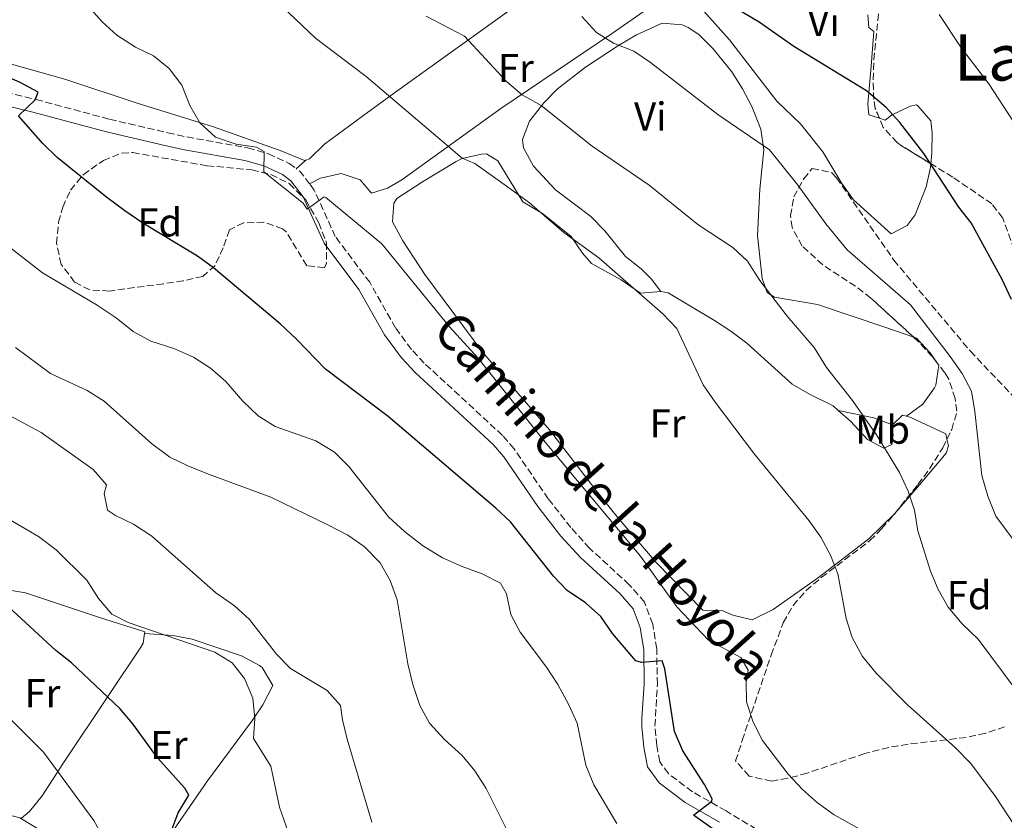
# Model space of a CAD drawing. Units: metres. Extents: x 576877 to 580320, y 4717293 to 4719643.
# Drawn here: x 578630 to 578875, y 4718330 to 4718529 of the extents above; entities that cross this region are included whole.
import ezdxf
from ezdxf.enums import TextEntityAlignment as Align

# ---------------------------------------------------------------- set-up
doc = ezdxf.new("R2010")
doc.units = ezdxf.units.M
doc.header["$MEASUREMENT"] = 0
doc.linetypes.add('DGN Style 3', pattern=[2.435890702152634, 1.739921930109024, -0.6959687720436097])
for name, color, linetype, lineweight in [('Camino', 7, 'DGN Style 3', 0), ('Curva de nivel directora', 30, 'Continuous', 30), ('Curva de nivel intermedia', 30, 'Continuous', 0), ('Etiqueta de uso rústico', 92, 'Continuous', 0), ('Etiqueta de zona arbolada', 92, 'Continuous', 0), ('Línea  de muro-pared o tapia', 1, 'Continuous', 13), ('Línea de cambio de uso (parcela vista)', 92, 'Continuous', 0), ('Margen derecho', 7, 'Continuous', 0), ('Texto de Área (paraje) menor', 7, 'Continuous', 0), ('Zona arbolada', 92, 'DGN Style 3', 0)]:
    doc.layers.add(name, color=color, linetype=linetype, lineweight=lineweight)
doc.styles.add('Style-Arial', font='arial.ttf')

msp = doc.modelspace()

# ---------------------------------------------------------------- linework, layer by layer
at = {"layer": 'Camino', "color": 7, "linetype": 'DGN Style 3', "lineweight": 0, "extrusion": (-0.04862591726184373, -0.07908652434873271, 0.995681094445848), "elevation": -400606.7594413561, "flags": 128}
msp.add_lwpolyline([(-1978397.555451249, 4304008.154311324), (-1978401.206554052, 4304009.55457856), (-1978402.387696694, 4304009.662291424)], dxfattribs=at)
at = {"layer": 'Camino', "color": 7, "linetype": 'DGN Style 3', "lineweight": 0}
for points in [[(578621.6099999995, 4718512.380000002, 698.7599999999949), (578633.8999999987, 4718509.390000002, 699.7599999999949), (578652.2299999993, 4718504.480000001, 701.5099999999949), (578666.7399999979, 4718501.11, 702.429999999993), (578671.53, 4718500.060000001, 702.779999999999), (578686.6999999981, 4718497.33, 704.8500000000058), (578691.859999999, 4718495.880000002, 705.1100000000006), (578697.0300000012, 4718493.480000001, 705.1900000000024), (578698.7899999982, 4718492.150000001, 705.1900000000024)], [(578813.510000001, 4718327.550000001, 701.350000000006), (578805.9600000005, 4718332.100000001, 700.7700000000042), (578797.5599999985, 4718336.890000002, 698.5599999999977), (578791.5899999985, 4718341.390000001, 697.7500000000001), (578789.4200000003, 4718344.359999999, 697.5500000000029), (578788.6900000017, 4718348.410000001, 697.7500000000001), (578788.2299999989, 4718353.26, 697.6300000000047), (578788.829999998, 4718363.67, 698.9600000000065), (578788.6700000014, 4718372.5, 700.1600000000037), (578787.6700000024, 4718378.66, 701.1699999999983), (578785.6600000006, 4718384.109999999, 701.7700000000043), (578781.8399999985, 4718388.480000001, 701.7700000000043), (578771.949999998, 4718397.540000001, 701.7700000000043), (578767.2699999996, 4718402.710000001, 701.8600000000007), (578761.6399999993, 4718409.87, 702.1799999999931), (578753.1099999998, 4718422.32, 702.3999999999943), (578750.2199999974, 4718425.690000001, 702.3800000000047), (578730.7199999976, 4718443.690000001, 701.9799999999959), (578727.5199999991, 4718447.119999999, 701.9799999999959), (578723.5499999995, 4718452.480000001, 702.1799999999931), (578717.100000001, 4718463.840000001, 702.779999999999), (578708.5300000013, 4718475.230000001, 703.5800000000019), (578703.2800000008, 4718486.82, 704.9900000000052), (578702.1200000008, 4718488.340000001, 705.050000000003)]]:
    msp.add_polyline3d(points, dxfattribs=at)
at = {"layer": 'Curva de nivel directora', "color": 30, "linetype": 'Continuous', "lineweight": 30, "flags": 128}
for points, elevation in [([(578840.9900000005, 4718511.53), (578822.8600000008, 4718522.600000001), (578814.2499999986, 4718528.710000004), (578802.4499999991, 4718535.750000001), (578798.399999999, 4718538.690000001), (578785.4999999999, 4718549.33), (578769.1899999996, 4718563.980000001), (578752.9899999991, 4718576.180000001), (578741.1899999996, 4718587.110000002), (578737.7499999995, 4718591.330000001), (578729.7099999996, 4718605.24), (578726.4699999986, 4718610.000000002), (578718.1799999983, 4718623.609999999), (578710.9699999999, 4718637.720000003), (578706.3200000006, 4718648.580000001), (578705.1699999997, 4718653.570000002), (578705.259999999, 4718668.25), (578704.8299999998, 4718676.17), (578705.5499999997, 4718694.25)], 725.0000000000001), ([(578651.57, 4718484.940000001), (578639.1899999992, 4718494.930000001), (578635.5899999985, 4718498.400000001), (578629.5099999988, 4718505.300000001), (578633.6500000005, 4718509.32), (578634.4100000004, 4718511.26), (578629.9299999989, 4718513.660000001), (578615.2699999984, 4718520.010000001)], 700.0000000000001), ([(578877.1800000002, 4718459.590000002), (578874.8299999988, 4718464.54), (578867.1100000007, 4718478.650000001), (578864.0499999984, 4718482.600000001), (578855.3200000001, 4718495.970000002), (578849.2599999983, 4718503.66), (578845.8799999988, 4718507.370000001), (578840.9900000005, 4718511.53)], 725.0000000000001), ([(578815.469999999, 4718318.460000002), (578797.829999999, 4718331.02), (578802.42, 4718334.52), (578802.5000000005, 4718335.130000004), (578800.5899999995, 4718338.660000003), (578795.1699999992, 4718347.11), (578793.1399999995, 4718351.86), (578790.6899999998, 4718367.470000001), (578790.0100000004, 4718369.520000001), (578784.8899999995, 4718369.100000001), (578783.4799999992, 4718369.460000004), (578777.6200000007, 4718376.279999999), (578774.7699999987, 4718380.510000001), (578770.8899999984, 4718383.930000001), (578766.3499999987, 4718387.02), (578762.9099999988, 4718390.640000001), (578752.1899999988, 4718404.160000001), (578748.5499999999, 4718407.580000001), (578721.7199999989, 4718430.369999999), (578706.0799999993, 4718442.15), (578698.8799999999, 4718449.67), (578694.8099999995, 4718453.449999999), (578678.1900000009, 4718467.420000002), (578674.1299999997, 4718470.330000003), (578660.5499999986, 4718478.590000001), (578656.0699999994, 4718481.660000003), (578651.57, 4718484.940000001)], 700.0000000000001), ([(578672.0099999984, 4718336.060000002), (578670.9899999992, 4718337.75), (578664.1699999997, 4718345.350000001), (578658.0399999986, 4718353.800000001), (578654.8099999987, 4718357.62), (578642.7299999997, 4718369.010000001), (578638.8000000003, 4718372.100000001), (578615.1199999986, 4718393.83)], 675.0000000000001), ([(578783.8999999993, 4718208.940000001), (578777.1499999991, 4718217.26), (578773.1300000002, 4718220.880000001), (578760.7000000004, 4718230.01), (578742.0999999992, 4718241.540000001), (578733.9400000008, 4718247.990000002), (578729.7099999996, 4718251.86), (578722.0499999997, 4718259.770000001), (578718.3499999982, 4718263.850000001), (578715.6399999993, 4718268.09), (578708.8099999984, 4718273.900000001), (578701.6200000001, 4718280.850000001), (578697.1799999988, 4718286.080000001), (578690.1299999991, 4718293.400000001), (578686.8700000001, 4718297.199999999), (578680.92, 4718306.820000002), (578677.089999999, 4718310.500000001), (578672.8800000001, 4718313.86), (578669.6399999991, 4718317.880000001), (578667.509999999, 4718322.720000001), (578667.5599999982, 4718326.940000001), (578669.3199999996, 4718331.660000001), (578672.0099999984, 4718336.060000002)], 675.0000000000001)]:
    msp.add_lwpolyline(points, dxfattribs=dict(at, elevation=elevation))
at = {"layer": 'Curva de nivel intermedia', "color": 30, "linetype": 'Continuous', "lineweight": 0, "flags": 128}
for points, elevation in [([(578887.5100000012, 4718313.76), (578873.1400000012, 4718335.65), (578867.0200000012, 4718343.939999999), (578863.1200000008, 4718347.890000001), (578851.2300000021, 4718358.51), (578843.5000000005, 4718366.310000001), (578839.98, 4718370.600000001), (578837.4499999998, 4718375.279999998), (578835.9000000008, 4718380.029999998), (578833.8199999998, 4718391.170000001), (578832.0499999997, 4718395.849999999), (578829.6, 4718400.289999999), (578826.6900000018, 4718404.390000001), (578813.0700000006, 4718421.02), (578803.2600000005, 4718433.939999999), (578800.2899999999, 4718438.3), (578793.6700000016, 4718452.32), (578790.2200000006, 4718455.939999999), (578774.2099999998, 4718469.949999999), (578765.5199999994, 4718476.26), (578756.9499999997, 4718483.609999998), (578751.4800000002, 4718487.67), (578743.3200000018, 4718493.449999998), (578740.120000001, 4718494.789999999), (578716.2300000016, 4718515.109999999), (578703.5600000002, 4718524.720000001), (578688.6300000014, 4718538.930000001)], 710.0000000000001), ([(578760.8400000012, 4718423.980000001), (578744.0999999997, 4718445.029999999), (578737.040000001, 4718452.75), (578720.1200000007, 4718473.4), (578706.1300000007, 4718484.95), (578705.780000002, 4718485.109999998), (578701.5000000016, 4718482.100000001), (578700.4800000001, 4718483.600000001), (578690.6800000012, 4718491.359999998), (578690.8200000019, 4718496.409999999), (578688.9000000019, 4718497.480000001), (578683.79, 4718498.300000001), (578678.6600000003, 4718500.02), (578674.7700000011, 4718503.600000001), (578672.2800000011, 4718507.939999999), (578670.2600000005, 4718512.95), (578667.0799999998, 4718517.109999999), (578663.2300000008, 4718520.300000002), (578658.7000000002, 4718522.460000001), (578654.0399999998, 4718525.390000001), (578650.3499999995, 4718528.759999999), (578646.9100000019, 4718532.66)], 705), ([(578856.9200000005, 4718391.869999998), (578853.7599999999, 4718401.939999999), (578852.9800000021, 4718407.060000001), (578851.4100000008, 4718411.810000001), (578849.2200000002, 4718416.449999998), (578843.6500000001, 4718425.579999999), (578837.49, 4718434.37), (578831.0100000004, 4718442.619999997), (578827.9700000006, 4718447.550000001), (578821.2200000002, 4718455.430000001), (578814.4000000006, 4718464.27), (578811.3300000017, 4718469.130000002), (578807.6600000015, 4718472.52), (578798.9199999997, 4718478.230000001), (578786.8000000007, 4718488.03), (578772.5800000004, 4718497.730000001), (578759.8700000012, 4718507.909999999), (578755.1500000004, 4718510.529999999), (578751.2400000012, 4718513.849999999), (578740.7699999993, 4718525.17), (578731.1500000014, 4718530.160000001)], 715.0000000000001), ([(578882.6699999997, 4718392.949999999), (578873.2700000008, 4718405.569999999), (578871.2100000001, 4718410.55), (578869.7300000003, 4718415.659999999), (578868.0100000014, 4718431.649999999), (578867.1399999997, 4718436.699999999), (578864.850000001, 4718441.149999999), (578861.8700000015, 4718445.38), (578851.9400000006, 4718458.250000001), (578836.14, 4718471.939999999), (578830.8700000016, 4718478.390000001), (578823.9100000013, 4718487.999999999), (578816.8000000012, 4718496.820000002), (578803.9400000023, 4718505.640000001), (578787.1300000014, 4718518.649999999), (578782.9600000005, 4718521.41), (578777.8900000012, 4718523.470000001), (578773.6399999999, 4718526.119999999), (578770.0000000009, 4718530.08)], 720), ([(578859.1199999999, 4718530.579999999), (578864.680000001, 4718522.17), (578871.5000000006, 4718513.34), (578877.6000000003, 4718503.96)], 730), ([(578626.8300000009, 4718472.929999999), (578635.5000000012, 4718466.220000002), (578649.1600000004, 4718458.099999999), (578653.8400000009, 4718455.019999999), (578658.1200000013, 4718451.539999999), (578662.5400000003, 4718449.199999998), (578668.2800000003, 4718447.369999999), (578673.1999999997, 4718445.159999999), (578677.4000000019, 4718442.449999998), (578681.2199999996, 4718439.090000001), (578685.4599999997, 4718434.24), (578689.2900000009, 4718430.55), (578693.5399999999, 4718427.91), (578703.7100000001, 4718424.350000001), (578708.3099999999, 4718421.470000001), (578711.8799999995, 4718417.970000001), (578721.7500000001, 4718405.359999999), (578725.7700000012, 4718401.699999998), (578730.2599999994, 4718398.27), (578735.2199999993, 4718395.189999999), (578740.1400000012, 4718392.970000001), (578745.1799999992, 4718391.220000001), (578749.7100000001, 4718388.859999999), (578751.2099999998, 4718386.189999999), (578752.2900000017, 4718381.060000001), (578754.6100000017, 4718376.630000001), (578761.1699999998, 4718367.909999999), (578764.0100000007, 4718363.609999998), (578766.7399999999, 4718358.519999999), (578768.8400000009, 4718353.98), (578770.9599999998, 4718343.539999999), (578772.9800000004, 4718338.619999999), (578778.6900000013, 4718328.999999999)], 695), ([(578628.7900000013, 4718447.609999998), (578637.4800000016, 4718441.109999998), (578646.6500000003, 4718436.859999999), (578650.9100000005, 4718434.24), (578662.7100000001, 4718423.63)], 690), ([(578717.6700000009, 4718329.289999999), (578711.5199999998, 4718349.939999999), (578710.3500000007, 4718354.810000001), (578709.8600000012, 4718358.369999999), (578706.5300000008, 4718362.12), (578697.3399999997, 4718367.609999999), (578693.8399999995, 4718371.179999999), (578687.1000000003, 4718379.82), (578683.4000000011, 4718383.189999999), (578678.7100000017, 4718386.45), (578662.7800000015, 4718400.55), (578658.2400000019, 4718403.560000001), (578653.7200000002, 4718405.720000001), (578651.7199999996, 4718407.009999999), (578650.9100000005, 4718411.210000001), (578651.4699999993, 4718413.33), (578648.1700000003, 4718417.159999999), (578635.1799999994, 4718426.41), (578626.2200000007, 4718431.199999998)], 685.0000000000001), ([(578876.4, 4718293.770000001), (578866.6200000012, 4718302.489999999), (578855.1700000003, 4718315.599999999), (578851.3400000016, 4718319.48), (578847.4600000011, 4718322.640000001), (578842.9300000004, 4718325.53), (578832.9000000012, 4718331.100000001), (578828.7900000007, 4718334.089999998), (578825.04, 4718337.400000001), (578821.4800000016, 4718341.220000001), (578815.0199999998, 4718349.67), (578812.6900000006, 4718354.220000001), (578811.0700000002, 4718359.300000002), (578810.9699999996, 4718364.300000002), (578811.4500000002, 4718367.149999999), (578809.6100000006, 4718370.34), (578801.5500000005, 4718374.680000001), (578793.6900000017, 4718382.970000001), (578784.6200000013, 4718395.599999999), (578760.8400000012, 4718423.980000001)], 705), ([(578662.7100000001, 4718423.63), (578667.2600000009, 4718420.289999999), (578671.7400000002, 4718418.08), (578676.89, 4718416.029999998), (578692.42, 4718410.33), (578706.8600000016, 4718403.34), (578711.6500000015, 4718400.86), (578715.7500000009, 4718397.999999999), (578719.7000000004, 4718393.96), (578722.2100000005, 4718389.53), (578723.9699999996, 4718384.680000001), (578726.6200000006, 4718368.77), (578727.8700000001, 4718363.640000001), (578729.6300000014, 4718358.329999999), (578732.0499999998, 4718353.960000002), (578735.7500000013, 4718349.9), (578740.1400000012, 4718345.929999998), (578743.3200000018, 4718342.079999999), (578746.1500000015, 4718337.699999998), (578751.0199999998, 4718327.869999998)], 690), ([(578699.860000001, 4718318.100000001), (578694.5800000015, 4718333.029999999), (578692.4100000011, 4718343.21), (578688.0900000005, 4718350.15), (578688.4999999995, 4718355.140000001), (578687.9400000008, 4718360.230000001), (578685.9, 4718365.059999999), (578682.8400000001, 4718369.009999999), (578678.5100000006, 4718371.7), (578656.8800000007, 4718379.09), (578652.8300000007, 4718381.119999999), (578649.4600000001, 4718385.02), (578646.6000000011, 4718389.640000001), (578638.9500000001, 4718397.149999999), (578634.4999999999, 4718400.46), (578625.6700000009, 4718405.619999998)], 680), ([(578878.290000001, 4718362.189999999), (578868.8300000017, 4718374.939999999), (578864.8100000006, 4718378.689999999), (578861.3700000007, 4718382.849999999), (578858.8400000005, 4718387.25), (578856.9200000005, 4718391.869999998)], 715.0000000000001), ([(578624.0500000004, 4718358.34), (578635.7800000006, 4718346.730000001), (578648.2900000009, 4718329.75), (578658.4200000007, 4718311.350000001), (578660.03, 4718306.380000001), (578662.5800000004, 4718301.649999999), (578671.4400000006, 4718288.27), (578676.7200000002, 4718277.659999999), (578679.5000000007, 4718273.509999998), (578693.4700000007, 4718257.96), (578700.8800000002, 4718250.679999998), (578704.7200000003, 4718246.46), (578707.9500000001, 4718242.63), (578713.5100000014, 4718234.100000001), (578716.6200000005, 4718229.88), (578720.2600000015, 4718225.579999999), (578724.2900000016, 4718221.369999998), (578732.26, 4718214.529999998), (578736.5400000003, 4718211.939999998)], 670.0000000000001)]:
    msp.add_lwpolyline(points, dxfattribs=dict(at, elevation=elevation))
at = {"layer": 'Línea  de muro-pared o tapia', "color": 1, "linetype": 'Continuous', "lineweight": 13}
msp.add_polyline3d([(578792.6100000005, 4718536.369999999, 723.9600000000065), (578777.4000000004, 4718525.76, 721.0399999999936), (578749.7800000003, 4718507.15, 715), (578725.1500000004, 4718489.390000001, 709.3699999999953)], dxfattribs=at)
at = {"layer": 'Línea de cambio de uso (parcela vista)', "color": 92, "linetype": 'Continuous', "lineweight": 0, "extrusion": (-0.372006647559745, -0.3373280615954896, 0.8647663459175485), "elevation": -1806349.782848338, "flags": 128}
msp.add_lwpolyline([(-3106687.606315962, 3112021.28277524), (-3106687.606315962, 3112017.598796414)], dxfattribs=at)
at = {"layer": 'Línea de cambio de uso (parcela vista)', "color": 92, "linetype": 'Continuous', "lineweight": 0, "extrusion": (-0.2454253693990949, -0.2865779600909293, 0.9260882575896531), "elevation": -1493597.71398248, "flags": 128}
msp.add_lwpolyline([(-2629522.361920438, 3667888.842086932), (-2629527.049407883, 3667887.066344425), (-2629534.988797197, 3667882.269189296)], dxfattribs=at)
at = {"layer": 'Línea de cambio de uso (parcela vista)', "color": 92, "linetype": 'Continuous', "lineweight": 0, "extrusion": (-0.09475873706997623, 0.02465161906663963, 0.99519499567989), "elevation": 62179.26728146756, "flags": 128}
msp.add_lwpolyline([(-4712169.745917512, -624676.368481452), (-4712172.722424775, -624674.5301113833), (-4712172.707858017, -624673.5087946786)], dxfattribs=at)
at = {"layer": 'Línea de cambio de uso (parcela vista)', "color": 92, "linetype": 'Continuous', "lineweight": 0}
for points in [[(578777.1500000004, 4718550.699999999, 723.4499999999972), (578774.1399999997, 4718547.02, 722.9100000000036), (578761.2199999997, 4718538.34, 719.6900000000023), (578723.29, 4718511.09, 709.429999999993), (578715.2800000003, 4718505.25, 708.1499999999943), (578705.8200000003, 4718498.300000001, 707.4199999999983), (578702.0599999996, 4718494.65, 707.1100000000006), (578701.1500000004, 4718494.289999999, 707.0399999999936)], [(578857.0055999998, 4718493.397600001, 724.4043999999994), (578856.9199999999, 4718492.41, 724.3000000000029), (578855.8399999999, 4718487.59, 723.6399999999995), (578853.0899999999, 4718480.680000001, 722.6300000000047), (578851.1500000004, 4718478.02, 722.279999999999), (578847.1600000003, 4718475.939999999, 722.4900000000052), (578837.75, 4718484.42, 722.4900000000052), (578834.7999999998, 4718488.430000001, 722.5099999999949), (578830.0899999999, 4718496.350000001, 722.6900000000023), (578824.5300000003, 4718503.289999999, 723.6900000000023), (578818.5899999999, 4718509.02, 723.8899999999995), (578806.8499999996, 4718524.300000001, 724.3000000000029), (578799.04, 4718533.01, 724.6999999999972)], [(578841.3200000003, 4718530.480000001, 726.7400000000052), (578841.5999999996, 4718527.34, 726.1100000000006), (578842.8200000003, 4718526.359999999, 725.6999999999972), (578842.1799999997, 4718517.699999999, 725.5), (578841.3399999999, 4718508.230000001, 724.6999999999972), (578841.5899999999, 4718505.609999999, 724.5), (578844.1871999997, 4718504.757099999, 724.6282999999967)], [(578789.6699999999, 4718461.52, 710.4600000000065), (578787.4100000003, 4718464.59, 710.6199999999953), (578784.7699999996, 4718467.17, 710.9100000000036), (578780.8700000001, 4718470.300000001, 711.4199999999983), (578775.7300000004, 4718476.680000001, 712.0500000000029), (578772.2400000002, 4718480.210000001, 712.429999999993), (578763.4699999997, 4718486.890000001, 713.2299999999959), (578757.9299999997, 4718492.82, 713.8399999999965), (578755.4699999997, 4718497.350000001, 713.9799999999959), (578755.1900000004, 4718499.41, 714.0399999999936), (578756.9900000002, 4718504.02, 714.3500000000058), (578760.5199999996, 4718508.57, 715.3600000000006), (578763.8899999997, 4718511.939999999, 716.279999999999), (578770.9299999997, 4718517.439999999, 717.9799999999959), (578779.1299999999, 4718522.869999999, 719.8300000000019), (578783.6399999997, 4718525.539999999, 720.6600000000036), (578790.0700000003, 4718528.42, 721.4799999999959), (578795.0300000003, 4718527.99, 721.8399999999965), (578796.5300000003, 4718527.33, 721.8800000000047), (578799.1799999997, 4718525.560000001, 721.8800000000047), (578802.7400000002, 4718521.99, 721.8399999999965), (578807.4000000004, 4718516.26, 721.679999999993), (578810.0899999999, 4718512.060000001, 721.3099999999977), (578812.3700000001, 4718507.66, 720.6300000000047), (578814.6299999999, 4718502.029999999, 719.4700000000012), (578815.3899999997, 4718496.890000001, 718.4600000000065), (578814.3799999999, 4718487.01, 717.279999999999), (578813.7699999996, 4718475.529999999, 716.0500000000029), (578814.9400000004, 4718464.800000001, 715.1199999999953), (578816.2400000002, 4718461.289999999, 715.2400000000052), (578818.0800000001, 4718460.119999999, 715.4499999999972), (578828.7699999996, 4718458.300000001, 716.4499999999972), (578845.7800000003, 4718452.58, 717.6600000000036), (578852.7560999999, 4718450.148800001, 718.7486000000063)], [(578701.1500000004, 4718494.289999999, 707.0399999999936), (578700.8600000005, 4718494.180000001, 707.0200000000042), (578694.7800000003, 4718496.689999999, 706.6199999999953), (578678.1699999999, 4718502.619999999, 705.4100000000036), (578659.0999999996, 4718508.460000001, 704.0099999999949), (578641.3399999999, 4718514.42, 702.7899999999936), (578618.5700000003, 4718520.779999999, 700.9799999999959)], [(578844.1871999997, 4718504.757099999, 724.6282999999967), (578845.6399999997, 4718504.279999999, 724.6999999999972), (578847.2300000004, 4718505.52, 724.8999999999943), (578851.8600000005, 4718507.710000001, 725.3399999999965), (578853.4199999999, 4718508.039999999, 725.5), (578853.8200000003, 4718507.850000001, 725.6999999999972), (578857.0599999996, 4718504.050000001, 725.3099999999977), (578857.3700000001, 4718501.07, 725.1000000000058), (578857.2400000002, 4718496.100000001, 724.6900000000023), (578857.0055999998, 4718493.397600001, 724.4043999999994)], [(578848.0347999996, 4718406.2152, 713.5448000000034), (578841.5899999999, 4718399.880000001, 712.2200000000012), (578829.0099999999, 4718390.25, 709.6699999999983), (578817.6799999997, 4718382.26, 707.7599999999949), (578812.5, 4718379.74, 707.1999999999972), (578807.6500000004, 4718380.859999999, 707), (578805.0099999999, 4718382.02, 706.8000000000029), (578800.1799999997, 4718382.130000001, 706.3899999999995), (578788.5, 4718393.99, 705.7899999999936), (578778.79, 4718405.42, 705.0899999999965), (578773.2800000003, 4718412.390000001, 705.0200000000042), (578761.9400000004, 4718427.109999999, 705.7899999999936), (578745.2999999998, 4718446.32, 705.7899999999936), (578730.8600000005, 4718465.77, 705.7899999999936), (578725.3600000005, 4718474.16, 706.25), (578722.7699999996, 4718478.9, 706.5899999999965), (578723.0899999999, 4718483.539999999, 706.8000000000029), (578723.8700000001, 4718484.76, 707), (578730.2400000002, 4718488.9, 707.6000000000058), (578738.7000000002, 4718493.939999999, 709.3099999999977), (578740.1900000004, 4718494.710000001, 709.6100000000006), (578744.9800000004, 4718495.779999999, 710.6100000000006), (578746.2000000002, 4718495.83, 710.6199999999953), (578749.0499999998, 4718494.07, 710.6199999999953), (578755.2699999996, 4718483.92, 709.4100000000036), (578760.1600000003, 4718480.99, 709.4100000000036), (578767.2999999998, 4718475.289999999, 709.6100000000006), (578770.1799999997, 4718471.140000001, 709.4199999999983), (578772.4500000002, 4718468.539999999, 709.4100000000036), (578779.7699999996, 4718464.449999999, 710.0099999999949), (578784.6600000003, 4718461.119999999, 710.0099999999949), (578789.6699999999, 4718461.52, 710.4600000000065)], [(578725.1500000004, 4718489.390000001, 708.1600000000036), (578721.5700000003, 4718487.32, 707.9600000000065), (578717.5700000003, 4718486.039999999, 707.7599999999949), (578714.6900000004, 4718489.4, 707.7599999999949), (578709.9600000001, 4718490.92, 706.75), (578704.8200000003, 4718489.83, 705.75), (578702.1200000001, 4718488.34, 705.0500000000029)], [(578789.6699999999, 4718461.52, 710.4600000000065), (578789.7100000001, 4718461.529999999, 710.4700000000012), (578791.5, 4718461.24, 710.6199999999953), (578803.0499999998, 4718454.33, 711.5500000000029), (578807.1600000003, 4718451.67, 712.029999999999), (578811.1299999999, 4718448.640000001, 712.2700000000042), (578822.4900000002, 4718438.470000001, 712.8300000000019), (578826.7699999996, 4718435.939999999, 713.3399999999965), (578832.6500000004, 4718433.02, 714.0399999999936), (578833.9299999997, 4718431.890000001, 714.1900000000023)], [(578852.7560999999, 4718450.148800001, 718.7486000000063), (578853.4699999997, 4718449.9, 718.8600000000006), (578856.8799999999, 4718446.24, 718.8600000000006), (578858.5192999998, 4718443.8917, 718.8600000000006)], [(578858.5192999998, 4718443.8917, 718.8600000000006), (578859.0300000003, 4718443.16, 718.8600000000006), (578858.2999999998, 4718438.230000001, 718.5599999999977), (578857.9199999999, 4718437.51, 718.4600000000065), (578855.0499999998, 4718433.480000001, 717.6699999999983), (578850.9800000004, 4718430.449999999, 716.9499999999972)], [(578833.9299999997, 4718431.890000001, 714.1900000000023), (578836.9900000002, 4718429.210000001, 714.5500000000029), (578841.2400000002, 4718424.66, 715.0599999999977), (578845.2999999998, 4718422.529999999, 715.5800000000019), (578847.3099999996, 4718423.430000001, 715.8500000000058), (578847.6699999999, 4718425.850000001, 716.4499999999972), (578847.2300000004, 4718428.060000001, 716.6499999999943), (578847.4800000004, 4718428.300000001, 716.6699999999983)], [(578850.9800000004, 4718430.449999999, 716.9499999999972), (578852.0199999996, 4718430.16, 717.0500000000029), (578860.7400000002, 4718426.09, 717.6600000000036), (578861.0436000006, 4718424.705499999, 717.7519999999931)], [(578861.0436000006, 4718424.705499999, 717.7519999999931), (578861.4000000004, 4718423.08, 717.8600000000006), (578860.8300000001, 4718421.26, 717.6600000000036), (578854.7199999997, 4718413.92, 714.6900000000023), (578848.0599999996, 4718406.24, 713.5500000000029), (578848.0347999996, 4718406.2152, 713.5448000000034)], [(578611.5700000003, 4718361.77, 668.1600000000036), (578619.6299999999, 4718372.17, 671.779999999999), (578621.8600000005, 4718376.59, 673.1999999999971), (578623.54, 4718381.439999999, 674.6100000000006), (578625.9500000002, 4718385.59, 675.6900000000023), (578627.8099999996, 4718387.01, 676), (578631.2400000002, 4718386.470000001, 676.2100000000064), (578649.4600000001, 4718380.359999999, 677.6100000000006), (578660.9900000002, 4718376.75, 678.2200000000012), (578660.9400000004, 4718376.32, 678.1199999999953)], [(578660.9400000004, 4718376.32, 678.1199999999953), (578660.6399999997, 4718373.930000001, 677.6100000000006), (578660.0499999998, 4718372.91, 677.6100000000006), (578651.9299999997, 4718360.83, 673.9900000000052), (578640.5700000003, 4718343.800000001, 669.5899999999965), (578635.4000000004, 4718335.890000001, 668.0200000000041), (578632.2699999996, 4718331.949999999, 667.6100000000006), (578630.25, 4718330.32, 667.5599999999977), (578629.8700000001, 4718330.41, 667.5599999999977)], [(578660.9400000004, 4718376.32, 678.1199999999953), (578667.9900000002, 4718375.850000001, 679.1300000000047), (578672.8300000001, 4718374.92, 679.679999999993), (578685.1500000004, 4718370.77, 680.8000000000029), (578689.5999999996, 4718368.350000001, 681.2700000000041), (578690.2599999999, 4718367.800000001, 681.3399999999965), (578692.9100000003, 4718363.32, 681.3899999999994), (578690.4699999997, 4718358.52, 680.7200000000012), (578687.8899999997, 4718354.680000001, 679.929999999993), (578676.6900000004, 4718339.59, 676.1100000000006), (578667.0899999999, 4718325.730000001, 673.3000000000029), (578663.9400000004, 4718322.180000001, 672.070000000007), (578662.3399999999, 4718321.02, 671.6900000000023), (578657.5599999996, 4718319.470000001, 671.1699999999983), (578652.1399999997, 4718320.439999999, 670.3399999999965), (578643.0800000001, 4718323.350000001, 668.9400000000023), (578638.5, 4718325.17, 668.2899999999936), (578629.8700000001, 4718330.41, 667.5599999999977)], [(578629.8700000001, 4718330.41, 667.5599999999977), (578625.4199999999, 4718331.529999999, 667.5599999999977), (578618.1299999999, 4718335.130000001, 667.5599999999977), (578605.0899999999, 4718342.84, 667.279999999999), (578603.2199999997, 4718345.119999999, 667.1499999999943), (578600.5899999999, 4718351.199999999, 667.1600000000036)]]:
    msp.add_polyline3d(points, dxfattribs=at)
at = {"layer": 'Margen derecho', "color": 7, "linetype": 'Continuous', "lineweight": 0}
msp.add_polyline3d([(578804.32, 4718329.300000001, 700.7700000000042), (578795.7800000015, 4718334.170000001, 698.5599999999977), (578789.2500000005, 4718339.090000001, 697.7500000000001), (578786.359999998, 4718343.060000001, 697.5500000000029), (578785.4699999985, 4718347.970000001, 697.7500000000001), (578784.9999999991, 4718353.060000001, 697.6300000000047), (578784.9299999997, 4718355.100000001, 697.7500000000001), (578785.579999998, 4718363.77, 698.9600000000065), (578785.4299999982, 4718372.210000002, 700.1600000000037), (578784.5199999985, 4718377.830000001, 701.1699999999983), (578782.8299999987, 4718382.430000001, 701.7700000000043), (578779.5199999984, 4718386.210000001, 701.7700000000043), (578769.6499999978, 4718395.25, 701.7700000000043), (578764.7899999986, 4718400.609999999, 701.8600000000007), (578759.0199999996, 4718407.95, 702.1799999999931), (578750.5300000003, 4718420.34, 702.3999999999943), (578747.8799999994, 4718423.439999999, 702.3800000000047), (578728.4400000002, 4718441.390000001, 701.9799999999959), (578725.0199999979, 4718445.040000001, 701.9799999999959), (578720.8200000003, 4718450.710000001, 702.1799999999931), (578714.3799999985, 4718462.060000001, 702.779999999999), (578705.7199999995, 4718473.57, 703.5800000000019), (578700.4800000001, 4718485.140000002, 704.9900000000052), (578697.4299999991, 4718489.109999999, 705.179999999993), (578695.3500000006, 4718490.680000001, 705.1900000000024), (578690.7300000003, 4718492.830000001, 705.1100000000006), (578685.9699999995, 4718494.17, 704.8500000000058), (578670.8900000008, 4718496.880000001, 702.779999999999), (578666.0300000015, 4718497.949999999, 702.429999999993), (578651.4400000003, 4718501.330000001, 701.5099999999949), (578633.1000000006, 4718506.250000001, 699.7599999999949), (578620.7699999991, 4718509.240000002, 698.7599999999949)], dxfattribs=at)
at = {"layer": 'Zona arbolada', "color": 92, "linetype": 'DGN Style 3', "lineweight": 0}
for points in [[(578844.1871999997, 4718504.757099999, 728.4199999999983), (578843.1699999999, 4718507.180000001, 728.4199999999983), (578842.8099999996, 4718509.4, 728.5899999999965), (578842.6399999997, 4718514.33, 729.2299999999959), (578842.8399999999, 4718519.279999999, 730.0200000000042), (578844.3399999999, 4718534.880000001, 732.6199999999953), (578845.8399999999, 4718542.039999999, 733.820000000007), (578847.8700000001, 4718546.74, 734.6999999999972), (578850.9199999999, 4718550.960000001, 735.6399999999995), (578854.6200000001, 4718554.470000001, 736.570000000007), (578858.8399999999, 4718557.17, 737.4400000000023), (578863.5499999998, 4718557.850000001, 737.9799999999959), (578868.8399999999, 4718556.310000001, 738.2200000000012), (578873.5499999998, 4718553.189999999, 738.2599999999949), (578874.2514000004, 4718552.3926, 738.2562999999938)], [(578878.6500000004, 4718469.680000001, 729.9700000000012), (578874.9699999997, 4718479.84, 729.5599999999977), (578872.2599999999, 4718483.369999999, 729.3899999999995), (578862.4800000004, 4718490.039999999, 728.9900000000052), (578849.7300000004, 4718497.859999999, 728.6199999999953), (578848.6399999997, 4718498.640000001, 728.5899999999965), (578845.1600000003, 4718502.439999999, 728.4199999999983), (578843.1699999999, 4718507.180000001, 728.4199999999983), (578842.8099999996, 4718509.4, 728.5899999999965), (578842.6399999997, 4718514.33, 729.2299999999959), (578842.8399999999, 4718519.279999999, 730.0200000000042), (578844.3399999999, 4718534.880000001, 732.6199999999953)], [(578857.0055999998, 4718493.397600001, 728.8310999999959), (578849.7300000004, 4718497.859999999, 728.6199999999953), (578848.6399999997, 4718498.640000001, 728.5899999999965), (578845.1600000003, 4718502.439999999, 728.4199999999983), (578844.1871999997, 4718504.757099999, 728.4199999999983)], [(578705.8200000003, 4718467.460000001, 705.1300000000047), (578701.3899999997, 4718467.980000001, 705.1300000000047), (578696.2300000004, 4718476.51, 706.2299999999959), (578695.3799999999, 4718477.130000001, 706.3300000000019), (578690.6900000004, 4718478.83, 706.7400000000052), (578685.6100000005, 4718478.67, 706.2100000000065), (578682.1100000005, 4718476.890000001, 705.7299999999959), (578680.5800000001, 4718472.439999999, 705.1300000000047), (578678.5199999996, 4718467.980000001, 703.179999999993), (578675.4800000004, 4718465.300000001, 701.5099999999949), (578670.6100000005, 4718464.220000001, 700.9400000000023), (578665.6799999997, 4718463.480000001, 700.6000000000058), (578652.2100000001, 4718461.66, 700.3000000000029), (578647.3099999996, 4718461.939999999, 700.1900000000023), (578643.5199999996, 4718463.91, 700.1000000000058), (578640.1500000004, 4718468.310000001, 700.1199999999953), (578639.04, 4718473.529999999, 700.3899999999995), (578639.5099999999, 4718478.83, 700.8399999999965), (578640.5599999996, 4718482.57, 701.3000000000029), (578642.4800000004, 4718486.800000001, 702.6399999999995), (578645.6900000004, 4718490.66, 704.0399999999936), (578650.6900000004, 4718494.220000001, 704.529999999999), (578655.29, 4718496.01, 704.8800000000047), (578658.0199999996, 4718496.17, 705.1300000000047), (578676.5899999999, 4718492.880000001, 707.1399999999995), (578687.6699999999, 4718491.880000001, 707.3399999999965), (578692.4699999997, 4718490.730000001, 707.3000000000029), (578697.0199999996, 4718488.430000001, 707.1699999999983), (578701.1600000003, 4718484.359999999, 706.8500000000058), (578704.4100000003, 4718478.699999999, 706.3300000000019), (578706.29, 4718473.699999999, 705.8099999999977), (578706.3099999996, 4718468.619999999, 705.25), (578705.8200000003, 4718467.460000001, 705.1300000000047)], [(578931.9217999997, 4718471.897399999, 737.4312000000064), (578937.29, 4718467.380000001, 737.4499999999972), (578944.0999999996, 4718460.060000001, 737.3699999999953), (578946.9400000004, 4718455.91, 737.2100000000065), (578948.0499999998, 4718453.369999999, 737.0399999999936), (578945.7100000001, 4718449.300000001, 736.6399999999995), (578941.1900000004, 4718450.91, 736.3300000000019), (578936.6500000004, 4718453.109999999, 736.070000000007), (578929.0700000003, 4718457.050000001, 735.429999999993), (578915.7400000002, 4718463.529999999, 733.7599999999949), (578912.8300000001, 4718464.800000001, 733.4199999999983), (578907.9900000002, 4718466.15, 732.8600000000006), (578903.04, 4718466.49, 732.3099999999977), (578888.0099999999, 4718465.91, 730.6600000000036), (578882.2199999997, 4718466.66, 730.1999999999972), (578878.6500000004, 4718469.680000001, 729.9700000000012), (578874.9699999997, 4718479.84, 729.5599999999977), (578872.2599999999, 4718483.369999999, 729.3899999999995), (578862.4800000004, 4718490.039999999, 728.9900000000052), (578857.0055999998, 4718493.397600001, 728.8310999999959)], [(578875.4299999997, 4718353.060000001, 716.1199999999953), (578870.6299999999, 4718351.449999999, 715.1100000000006), (578865.8200000003, 4718350.41, 713.9600000000065), (578851.3399999999, 4718348.710000001, 710.5899999999965), (578846.5300000003, 4718347.930000001, 709.820000000007), (578840.5599999996, 4718346.390000001, 709.2200000000012), (578826.1799999997, 4718341.51, 708.4400000000023), (578821.3799999999, 4718340.230000001, 708.25), (578817.3399999999, 4718339.529999999, 708.070000000007), (578811.7100000001, 4718340.75, 707.8300000000019), (578808.3600000005, 4718344.539999999, 707.6699999999983), (578809.9800000004, 4718349.66, 708.0399999999936), (578817.2100000001, 4718370.949999999, 711.8500000000058), (578820.2400000002, 4718379.01, 713.3000000000029), (578822.6600000003, 4718383.289999999, 714.1000000000058), (578825.9000000004, 4718386.980000001, 714.8699999999953), (578829.7100000001, 4718390.25, 715.6199999999953), (578841.8200000003, 4718399.449999999, 717.8600000000006), (578844.7599999999, 4718402.4, 718.529999999999), (578847.8700000001, 4718406.01, 719.820000000007), (578853.8200000003, 4718413.42, 723.4499999999972), (578856.6799999997, 4718417.359999999, 724.4900000000052), (578860.0300000003, 4718422.600000001, 724.5200000000042), (578862.2300000004, 4718427.17, 724.3000000000029), (578863.54, 4718431.710000001, 724.1600000000036), (578863.0800000001, 4718434.92, 724.1600000000036), (578861.5099999999, 4718439.66, 723.8399999999965), (578860.5499999998, 4718441.310000001, 723.7599999999949), (578857.3799999999, 4718445.34, 723.8099999999977), (578853.9800000004, 4718449.029999999, 724.0099999999949), (578842.0999999996, 4718459.890000001, 724.570000000007), (578838.2300000004, 4718462.859999999, 724.4900000000052), (578830.0700000003, 4718468.189999999, 724.2700000000042), (578824.9699999997, 4718472.859999999, 724.1600000000036), (578822.4400000004, 4718477.470000001, 724.1399999999995), (578822.0099999999, 4718480.449999999, 724.1600000000036), (578822.8799999999, 4718485.100000001, 724.4600000000065), (578825.3300000001, 4718489.640000001, 724.8699999999953), (578827.4299999997, 4718492.220000001, 724.9700000000012), (578832.3399999999, 4718491.15, 724.9700000000012), (578833.5099999999, 4718489.91, 724.9700000000012), (578847.7999999998, 4718469.359999999, 724.9700000000012), (578866.8899999997, 4718446.66, 724.9700000000012), (578887.5800000001, 4718424.939999999, 725.75)], [(578852.7560999999, 4718450.148800001, 724.0676999999997), (578842.0999999996, 4718459.890000001, 724.570000000007), (578838.2300000004, 4718462.859999999, 724.4900000000052), (578830.0700000003, 4718468.189999999, 724.2700000000042), (578824.9699999997, 4718472.859999999, 724.1600000000036), (578822.4400000004, 4718477.470000001, 724.1399999999995), (578822.0099999999, 4718480.449999999, 724.1600000000036), (578822.8799999999, 4718485.100000001, 724.4600000000065), (578825.3300000001, 4718489.640000001, 724.8699999999953), (578827.4299999997, 4718492.220000001, 724.9700000000012), (578832.3399999999, 4718491.15, 724.9700000000012), (578833.5099999999, 4718489.91, 724.9700000000012), (578847.7999999998, 4718469.359999999, 724.9700000000012), (578866.8899999997, 4718446.66, 724.9700000000012), (578887.5800000001, 4718424.939999999, 725.75)], [(578858.5192999998, 4718443.8917, 723.7920000000014), (578857.3799999999, 4718445.34, 723.8099999999977), (578853.9800000004, 4718449.029999999, 724.0099999999949), (578852.7560999999, 4718450.148800001, 724.0676999999997)], [(578861.0436000006, 4718424.705499999, 724.4186000000045), (578862.2300000004, 4718427.17, 724.3000000000029), (578863.54, 4718431.710000001, 724.1600000000036), (578863.0800000001, 4718434.92, 724.1600000000036), (578861.5099999999, 4718439.66, 723.8399999999965), (578860.5499999998, 4718441.310000001, 723.7599999999949), (578858.5192999998, 4718443.8917, 723.7920000000014)], [(578848.0347999996, 4718406.2152, 719.920499999993), (578853.8200000003, 4718413.42, 723.4499999999972), (578856.6799999997, 4718417.359999999, 724.4900000000052), (578860.0300000003, 4718422.600000001, 724.5200000000042), (578861.0436000006, 4718424.705499999, 724.4186000000045)], [(578875.4299999997, 4718353.060000001, 716.1199999999953), (578870.6299999999, 4718351.449999999, 715.1100000000006), (578865.8200000003, 4718350.41, 713.9600000000065), (578851.3399999999, 4718348.710000001, 710.5899999999965), (578846.5300000003, 4718347.930000001, 709.820000000007), (578840.5599999996, 4718346.390000001, 709.2200000000012), (578826.1799999997, 4718341.51, 708.4400000000023), (578821.3799999999, 4718340.230000001, 708.25), (578817.3399999999, 4718339.529999999, 708.070000000007), (578811.7100000001, 4718340.75, 707.8300000000019), (578808.3600000005, 4718344.539999999, 707.6699999999983), (578809.9800000004, 4718349.66, 708.0399999999936), (578817.2100000001, 4718370.949999999, 711.8500000000058), (578820.2400000002, 4718379.01, 713.3000000000029), (578822.6600000003, 4718383.289999999, 714.1000000000058), (578825.9000000004, 4718386.980000001, 714.8699999999953), (578829.7100000001, 4718390.25, 715.6199999999953), (578841.8200000003, 4718399.449999999, 717.8600000000006), (578844.7599999999, 4718402.4, 718.529999999999), (578847.8700000001, 4718406.01, 719.820000000007), (578848.0347999996, 4718406.2152, 719.920499999993)]]:
    msp.add_polyline3d(points, dxfattribs=at)
msp.add_polyline3d([(578701.1600000003, 4718484.359999999, 706.8500000000058), (578704.4100000003, 4718478.699999999, 706.3300000000019), (578706.29, 4718473.699999999, 705.8099999999977), (578706.3099999996, 4718468.619999999, 705.25), (578705.8200000003, 4718467.460000001, 705.1300000000047), (578701.3899999997, 4718467.980000001, 705.1300000000047), (578696.2300000004, 4718476.51, 706.2299999999959), (578695.3799999999, 4718477.130000001, 706.3300000000019), (578690.6900000004, 4718478.83, 706.7400000000052), (578685.6100000005, 4718478.67, 706.2100000000065), (578682.1100000005, 4718476.890000001, 705.7299999999959), (578680.5800000001, 4718472.439999999, 705.1300000000047), (578678.5199999996, 4718467.980000001, 703.179999999993), (578675.4800000004, 4718465.300000001, 701.5099999999949), (578670.6100000005, 4718464.220000001, 700.9400000000023), (578665.6799999997, 4718463.480000001, 700.6000000000058), (578652.2100000001, 4718461.66, 700.3000000000029), (578647.3099999996, 4718461.939999999, 700.1900000000023), (578643.5199999996, 4718463.91, 700.1000000000058), (578640.1500000004, 4718468.310000001, 700.1199999999953), (578639.04, 4718473.529999999, 700.3899999999995), (578639.5099999999, 4718478.83, 700.8399999999965), (578640.5599999996, 4718482.57, 701.3000000000029), (578642.4800000004, 4718486.800000001, 702.6399999999995), (578645.6900000004, 4718490.66, 704.0399999999936), (578650.6900000004, 4718494.220000001, 704.529999999999), (578655.29, 4718496.01, 704.8800000000047), (578658.0199999996, 4718496.17, 705.1300000000047), (578676.5899999999, 4718492.880000001, 707.1399999999995), (578687.6699999999, 4718491.880000001, 707.3399999999965), (578692.4699999997, 4718490.730000001, 707.3000000000029), (578697.0199999996, 4718488.430000001, 707.1699999999983)], close=True, dxfattribs=at)

# ---------------------------------------------------------------- texts
at = {"color": 7, "linetype": 'Continuous', "lineweight": 0, "style": 'Style-Arial'}
msp.add_text('Camino de la Hoyola', height=9, rotation=312.02557, dxfattribs=at).set_placement((578772.0126188564, 4718407.62076095, 703.8500000000058), align=Align.CENTER)
at = {"layer": 'Etiqueta de uso rústico', "color": 92, "linetype": 'Continuous', "lineweight": 0, "style": 'Style-Arial'}
for s, p in [('Vi', (578830.3089322199, 4718528.680009999, 725.929999999993)), ('Fr', (578753.5536852668, 4718517.230010001, 715.3099999999977)), ('Vi', (578787.0789322192, 4718505.160010001, 717.429999999993)), ('Fr', (578791.3736852661, 4718428.70001, 707.9799999999959)), ('Mb', (578845.0002462441, 4718427.100009999, 715.3000000000029)), ('Fr', (578635.5036852658, 4718361.440010001, 671.9100000000036)), ('Er', (578667.0354566089, 4718348.540010002, 675.3099999999977))]:
    msp.add_text(s, height=7.000000000000002, dxfattribs=at).set_placement(p, align=Align.MIDDLE_CENTER)
at = {"layer": 'Etiqueta de zona arbolada', "color": 92, "linetype": 'Continuous', "lineweight": 0, "style": 'Style-Arial'}
for p in [(578664.7474413641, 4718478.760010001, 700.2100000000064), (578866.5674413631, 4718385.87001, 716.0200000000042)]:
    msp.add_text('Fd', height=7.000000000000002, dxfattribs=at).set_placement(p, align=Align.MIDDLE_CENTER)
at = {"layer": 'Texto de Área (paraje) menor', "color": 7, "linetype": 'Continuous', "lineweight": 0, "style": 'Style-Arial'}
msp.add_text('La Hoyola', height=11.5, dxfattribs=at).set_placement((578899.1584364745, 4718519.880010001, 733.1499999999943), align=Align.MIDDLE_CENTER)

doc.saveas('drawing.dxf')
